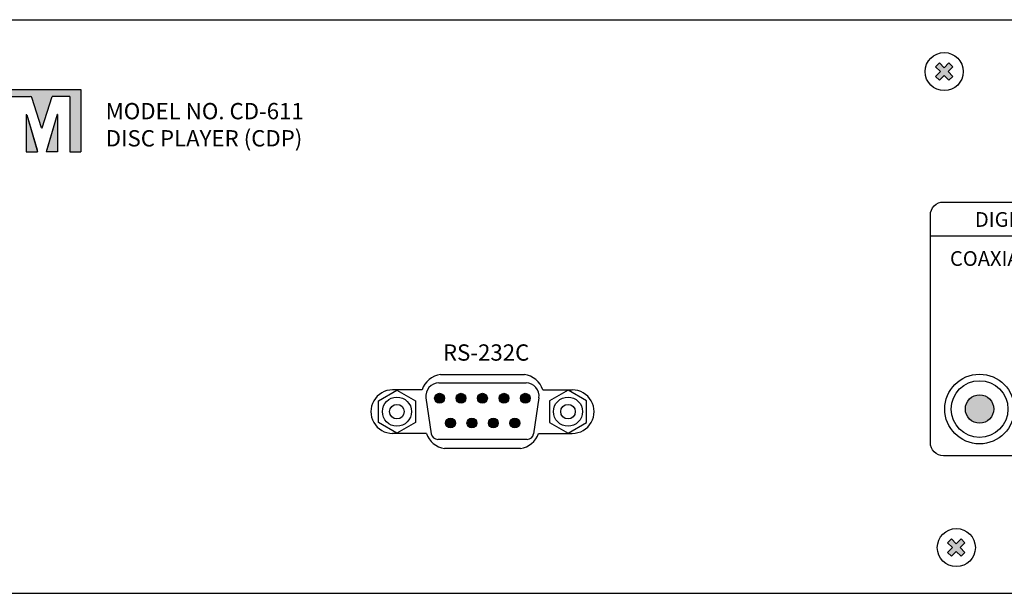
# Model space of a CAD drawing. Extents: x -241 to 241, y -98 to 88.
# Drawn here: x -147 to 4, y -98 to -10 of the extents above; entities that cross this region are included whole.
import ezdxf

# ---------------------------------------------------------------- set-up
doc = ezdxf.new("R2010")
doc.units = 0
doc.header["$LTSCALE"] = 200
doc.header["$MEASUREMENT"] = 0
doc.layers.get('0').update_dxf_attribs({"linetype": 'CONTINUOUS'})
doc.layers.add('LINE', color=7, linetype='CONTINUOUS')
doc.styles.add('INTER-M', font='romans.shx')

# ---------------------------------------------------------------- blocks, each defined once
blk = doc.blocks.new('CD-611-REAR')
for points in [[(158943.33, 54172.47), (158942.74, 54173.06), (158942.01, 54172.33), (158941.28, 54173.06), (158940.69, 54172.47), (158941.42, 54171.73), (158940.69, 54171), (158941.28, 54170.41), (158942.01, 54171.14), (158942.74, 54170.41), (158943.33, 54171), (158942.6, 54171.73)], [(158809.66, 54168.97), (158782.36, 54168.97), (158782.36, 54167.92), (158799.07, 54167.92), (158801.98, 54167.92, -0.326015), (158802.18, 54167.77), (158803.67, 54163.12, 0.734064), (158803.75, 54163.12, -0.002925), (158803.75, 54163.12), (158805.29, 54167.92), (158807.98, 54167.92), (158807.98, 54159.45), (158809.66, 54159.45)], [(158801.39, 54165.11, 1.157415), (158801.32, 54165.07, -0.148069), (158801.31, 54165.09), (158801.31, 54159.45), (158803.05, 54159.45)], [(158806.11, 54165.13, 0.861674), (158806.03, 54165.14), (158804.37, 54159.45), (158806.11, 54159.45)], [(158865.42, 54121.63, 1), (158863.91, 54121.63, 1)], [(158867.2, 54121.63, 1), (158868.7, 54121.63, 1)], [(158870.49, 54121.63, 1), (158871.99, 54121.63, 1)], [(158873.77, 54121.63, 1), (158875.28, 54121.63, 1)], [(158877.06, 54121.63, 1), (158878.57, 54121.63, 1)], [(158949.61, 54119.97, 1), (158945.25, 54119.97, 1)], [(158867.09, 54117.82, 1), (158865.58, 54117.82, 1)], [(158870.38, 54117.82, 1), (158868.87, 54117.82, 1)], [(158873.66, 54117.82, 1), (158872.16, 54117.82, 1)], [(158875.44, 54117.82, 1), (158876.95, 54117.82, 1)], [(158945.19, 54099.44), (158944.6, 54100.04), (158943.87, 54099.3), (158943.14, 54100.04), (158942.54, 54099.44), (158943.27, 54098.71), (158942.54, 54097.98), (158943.14, 54097.39), (158943.87, 54098.12), (158944.6, 54097.39), (158945.19, 54097.98), (158944.46, 54098.71)]]:
    blk.add_hatch(color=256).paths.add_polyline_path(points)
for p, q in [((158719.15, 54179.7), (158930.33, 54179.7)), ((158930.33, 54179.7), (159155.15, 54179.7)), ((158940.69, 54172.47), (158941.28, 54173.06)), ((158940.69, 54172.47), (158941.42, 54171.73)), ((158941.28, 54173.06), (158942.01, 54172.33)), ((158942.01, 54172.33), (158942.74, 54173.06)), ((158942.6, 54171.73), (158943.33, 54172.47)), ((158942.74, 54173.06), (158943.33, 54172.47)), ((158940.69, 54171), (158941.42, 54171.73)), ((158940.69, 54171), (158941.28, 54170.41)), ((158941.28, 54170.41), (158942.01, 54171.14)), ((158942.01, 54171.14), (158942.74, 54170.41)), ((158942.6, 54171.73), (158943.33, 54171)), ((158942.74, 54170.41), (158943.33, 54171)), ((158782.36, 54168.97), (158809.66, 54168.97)), ((158782.57, 54168.97), (158809.45, 54168.97)), ((158809.66, 54168.97), (158809.66, 54159.45)), ((158809.66, 54168.76), (158809.66, 54159.66)), ((158799.07, 54167.92), (158801.98, 54167.92)), ((158799.07, 54167.92), (158801.98, 54167.92)), ((158803.67, 54163.12), (158802.18, 54167.77)), ((158803.67, 54163.12), (158802.18, 54167.77)), ((158803.75, 54163.12), (158805.29, 54167.92)), ((158803.75, 54163.12), (158805.29, 54167.92)), ((158807.77, 54167.92), (158805.29, 54167.92)), ((158807.98, 54167.92), (158805.29, 54167.92)), ((158807.98, 54167.92), (158807.98, 54159.45)), ((158807.98, 54167.71), (158807.98, 54159.66)), ((158801.31, 54165.09), (158801.31, 54159.66)), ((158801.31, 54165.09), (158801.31, 54159.45)), ((158801.39, 54165.11), (158802.97, 54159.72)), ((158801.39, 54165.11), (158803.05, 54159.45)), ((158806.03, 54165.14), (158804.37, 54159.45)), ((158806.03, 54165.14), (158804.45, 54159.72)), ((158806.11, 54165.13), (158806.11, 54159.66)), ((158806.11, 54165.13), (158806.11, 54159.45)), ((158801.31, 54159.45), (158803.05, 54159.45)), ((158801.52, 54159.45), (158802.77, 54159.45)), ((158806.11, 54159.45), (158804.37, 54159.45)), ((158805.9, 54159.45), (158804.65, 54159.45)), ((158807.98, 54159.45), (158809.66, 54159.45)), ((158939.89, 54146.53), (159079.46, 54146.53)), ((158864.82, 54125.25), (158877.66, 54125.25)), ((158864.56, 54123.98), (158877.92, 54123.98)), ((158861.98, 54122.91), (158857.47, 54122.91)), ((158880.5, 54122.91), (158885.01, 54122.91)), ((158862.58, 54121.68), (158863.4, 54116.17)), ((158879.9, 54121.68), (158879.07, 54116.17)), ((158862.64, 54116.24), (158857.47, 54116.24)), ((158879.83, 54116.24), (158885.01, 54116.24)), ((158878.08, 54115.31), (158864.39, 54115.31)), ((158877.05, 54113.91), (158865.43, 54113.91)), ((158942.54, 54099.44), (158943.14, 54100.04)), ((158942.54, 54099.44), (158943.27, 54098.71)), ((158943.14, 54100.04), (158943.87, 54099.3)), ((158943.87, 54099.3), (158944.6, 54100.04)), ((158944.46, 54098.71), (158945.19, 54099.44)), ((158944.6, 54100.04), (158945.19, 54099.44)), ((158942.54, 54097.98), (158943.27, 54098.71)), ((158942.54, 54097.98), (158943.14, 54097.39)), ((158943.14, 54097.39), (158943.87, 54098.12)), ((158943.87, 54098.12), (158944.6, 54097.39)), ((158944.46, 54098.71), (158945.19, 54097.98)), ((158944.6, 54097.39), (158945.19, 54097.98)), ((158719.15, 54091.7), (158889.58, 54091.7)), ((158889.58, 54091.7), (159155.15, 54091.7))]:
    blk.add_line(p, q)
blk.add_lwpolyline([(158941.89, 54151.73), (158973.22, 54151.73, -0.414214), (158975.22, 54149.73), (158975.22, 54114.8, -0.414214), (158973.22, 54112.8), (158941.89, 54112.8, -0.414214), (158939.89, 54114.8), (158939.89, 54149.73, -0.414214)], format="xyb", close=True)
for points in [[(158858.13, 54116.29), (158855.28, 54117.93), (158855.28, 54121.22), (158858.13, 54122.86), (158860.98, 54121.22), (158860.98, 54117.93)], [(158884.35, 54116.29), (158887.19, 54117.93), (158887.19, 54121.22), (158884.35, 54122.86), (158881.5, 54121.22), (158881.5, 54117.93)]]:
    blk.add_lwpolyline(points, close=True)
for centre, radius in [((158942.01, 54171.73), 2.92), ((158947.43, 54119.97), 5.34), ((158947.43, 54119.97), 4.35), ((158864.66, 54121.63), 0.753), ((158867.95, 54121.63), 0.753), ((158871.24, 54121.63), 0.753), ((158874.53, 54121.63), 0.753), ((158877.81, 54121.63), 0.753), ((158947.43, 54119.97), 2.18), ((158858.13, 54119.57), 2.23), ((158858.13, 54119.57), 1.12), ((158884.35, 54119.57), 2.23), ((158884.35, 54119.57), 1.12), ((158866.34, 54117.82), 0.753), ((158869.62, 54117.82), 0.753), ((158872.91, 54117.82), 0.753), ((158876.2, 54117.82), 0.753), ((158943.87, 54098.71), 2.92)]:
    blk.add_circle(centre, radius)
for centre, radius, start, end in [((158801.98, 54167.71), 0.21, 17.7731, 90), ((158801.98, 54167.71), 0.21, 17.7731, 90), ((158801.35, 54165.09), 0.042, 16.9975, 180), ((158801.35, 54165.09), 0.042, 16.9975, 180), ((158806.07, 54165.13), 0.042, 0, 163.0025), ((158806.07, 54165.13), 0.042, 0, 163.0025), ((158803.71, 54163.14), 0.042, 197.7731, 342.2269), ((158803.71, 54163.14), 0.042, 197.7731, 342.2269), ((158865.27, 54121.8), 3.48, 97.4509, 161.3692), ((158877.2, 54121.8), 3.48, 18.6308, 82.5491), ((158864.56, 54121.98), 2, 90, 188.4778), ((158877.92, 54121.98), 2, 351.5222, 90), ((158857.47, 54119.57), 3.34, 89.9991, 270.0009), ((158885.01, 54119.57), 3.34, 269.9991, 90.0009), ((158865.94, 54117.35), 3.48, 198.6308, 261.4793), ((158864.39, 54116.31), 1, 188.4778, 270), ((158876.54, 54117.35), 3.48, 278.5207, 341.3692), ((158878.08, 54116.31), 1, 270, 351.5222)]:
    blk.add_arc(centre, radius, start, end)
at = {"style": 'INTER-M'}
for s, insert, char_height, width, attachment_point in [('{\\T0.8;MODEL NO. CD-611\\PDISC PLAYER (CDP)}', (158813.49, 54166.92), 2.5, 130.1303, 1), ('{\\T0.8;COAXIAL}', (158949.07, 54144.19), 2.2603, 7.5848, 2), ('{\\T0.8;RS-232C}', (158865.18, 54129.89), 2.5, 14.5878, 1)]:
    blk.add_mtext(s, dxfattribs=dict(at, insert=insert, char_height=char_height, width=width, attachment_point=attachment_point))
at = {"lineweight": 60, "insert": (158946.72, 54150.18), "char_height": 2.2603, "width": 27.7531, "attachment_point": 1, "style": 'INTER-M'}
blk.add_mtext('{\\T0.8;DIGITAL OUTPUT}', dxfattribs=at)

msp = doc.modelspace()

# ---------------------------------------------------------------- block references
at = {"layer": 'LINE'}
msp.add_blockref('CD-611-REAR', (-158947.15, -54189.7), dxfattribs=at)

doc.saveas('drawing.dxf')
